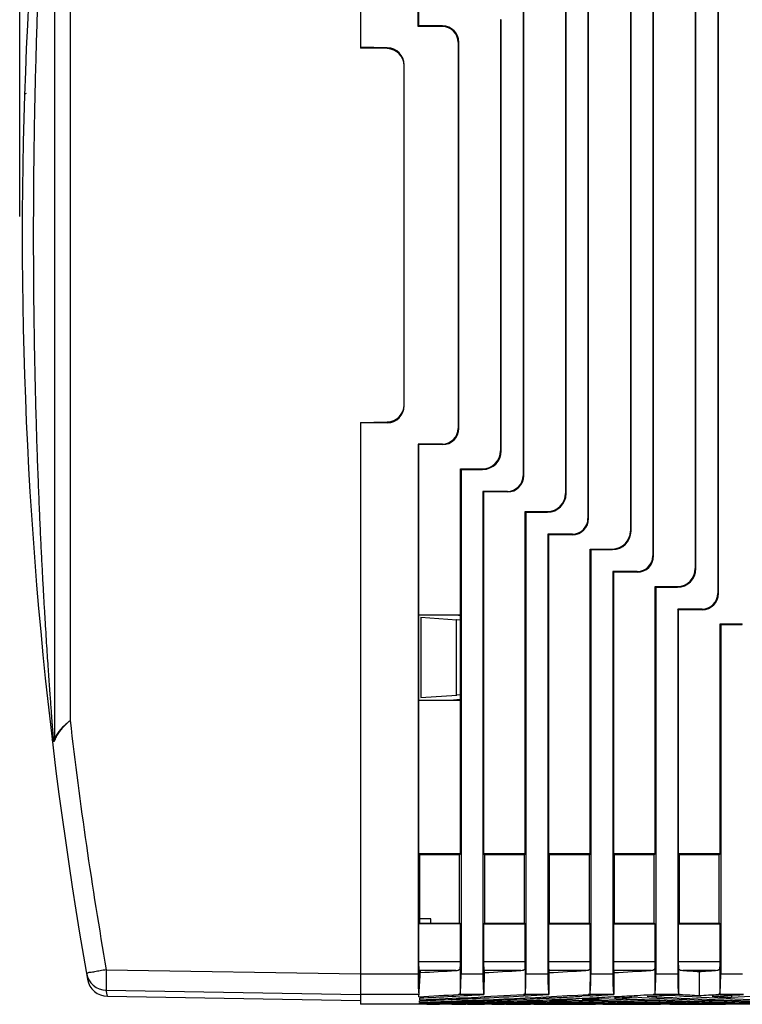
# Model space of a CAD drawing. Units: inches. Extents: x 1526 to 1779, y -274 to 83.
# Drawn here: x 1645 to 1688, y -124 to -66 of the extents above; entities that cross this region are included whole.
import ezdxf

# ---------------------------------------------------------------- set-up
doc = ezdxf.new("R2010")
doc.units = ezdxf.units.IN
doc.header["$LTSCALE"] = 0.64311
doc.header["$MEASUREMENT"] = 0
doc.header["$PDMODE"] = 3
doc.header["$PDSIZE"] = 0.3125
doc.layers.get('0').update_dxf_attribs({"linetype": 'CONTINUOUS'})
doc.layers.get('Defpoints').update_dxf_attribs({"linetype": 'CONTINUOUS'})
doc.layers.add('DIM', color=3, linetype='CONTINUOUS')
doc.styles.get("Standard").update_dxf_attribs({"font": 'txt', "width": 0.8})
doc.dimstyles.get("Standard").update_dxf_attribs({"dimtxt": 0.15625, "dimasz": 0.1875, "dimexe": 0.18, "dimexo": 0.0625, "dimgap": 0.09, "dimtad": 0, "dimtih": 1, "dimtoh": 1, "dimzin": 4, "dimdsep": 46, "dimtxsty": 'Standard', "dimcen": 0.09, "dimadec": 0, "dimazin": 0, "dimtp": 0.01, "dimtm": 0.01, "dimtfac": 1, "dimtofl": 0, "dimtmove": 0, "dimatfit": 3, "dimfxl": 0, "dimtolj": 1, "dimtzin": 4, "dimarcsym": 0})

# ---------------------------------------------------------------- blocks, each defined once
blk = doc.blocks.new('*D1')
at = {"layer": 'Defpoints', "color": 0}
for p in [(1745.452, -23.779), (1745.452, -34.141), (1645.452, -78.779)]:
    blk.add_point(p, dxfattribs=at)
at = {"layer": 'DIM', "color": 0, "lineweight": -2}
for p, q in [((1645.452, -77.682), (1645.452, -22.279)), ((1745.452, -33.045), (1745.452, -22.279)), ((1648.264, -23.779), (1742.639, -23.779))]:
    blk.add_line(p, q, dxfattribs=at)
at = {"layer": 'DIM', "color": 0}
for points in [[(1648.264, -23.31), (1648.264, -24.247), (1645.452, -23.779)], [(1742.639, -23.31), (1742.639, -24.247), (1745.452, -23.779)]]:
    blk.add_solid(points, dxfattribs=at)
at = {"layer": 'DIM', "color": 0, "insert": (1695.452, -19.729), "char_height": 5.4, "attachment_point": 5}
blk.add_mtext('\\A1;100.00 [3.94]', dxfattribs=at)

msp = doc.modelspace()

# ---------------------------------------------------------------- linework, layer by layer
at = {"color": 7, "linetype": 'Continuous'}
for p, q in [((1665.402, -33.779), (1665.402, -67.829)), ((1668.768, -66.566), (1668.768, -35.556)), ((1668.805, -42.576), (1668.805, -66.529)), ((1647.483, -49.269), (1647.483, -108.288)), ((1648.406, -50.389), (1648.406, -107.168)), ((1686.318, -57.824), (1686.318, -99.733)), ((1686.355, -99.733), (1686.355, -57.824)), ((1684.999, -59.274), (1684.999, -98.283)), ((1685.036, -98.283), (1685.036, -59.274)), ((1682.518, -60.018), (1682.518, -97.539)), ((1682.555, -97.539), (1682.555, -60.018)), ((1681.199, -61.468), (1681.199, -96.089)), ((1681.236, -96.089), (1681.236, -61.468)), ((1678.718, -62.212), (1678.718, -95.345)), ((1678.755, -95.345), (1678.755, -62.212)), ((1677.399, -63.662), (1677.399, -93.895)), ((1677.436, -93.895), (1677.436, -63.662)), ((1674.918, -64.712), (1674.918, -92.845)), ((1674.955, -92.845), (1674.955, -64.712)), ((1673.636, -66.162), (1673.599, -66.162)), ((1673.599, -66.162), (1673.599, -91.395)), ((1673.636, -91.395), (1673.636, -66.162)), ((1668.805, -66.529), (1668.768, -66.566)), ((1670.202, -66.566), (1668.768, -66.566)), ((1670.202, -66.529), (1668.805, -66.529)), ((1670.202, -66.566), (1670.202, -66.529)), ((1666.969, -67.806), (1665.402, -67.779)), ((1666.969, -67.856), (1665.402, -67.829)), ((1671.155, -67.482), (1671.118, -67.482)), ((1671.118, -67.482), (1671.118, -90.075)), ((1671.155, -90.075), (1671.155, -67.482)), ((1667.952, -88.701), (1667.952, -68.856)), ((1665.402, -89.729), (1666.969, -89.701)), ((1665.402, -89.729), (1665.402, -123.778)), ((1666.969, -89.751), (1665.402, -89.779)), ((1671.118, -90.075), (1671.155, -90.075)), ((1668.805, -91.028), (1668.768, -90.991)), ((1670.202, -90.991), (1668.768, -90.991)), ((1668.768, -90.991), (1668.768, -122.001)), ((1670.202, -91.028), (1668.805, -91.028)), ((1668.805, -91.028), (1668.805, -114.981)), ((1670.202, -91.028), (1670.202, -90.991)), ((1673.599, -91.395), (1673.636, -91.395)), ((1671.249, -92.442), (1671.286, -92.479)), ((1671.249, -92.442), (1672.552, -92.442)), ((1671.249, -114.981), (1671.249, -92.442)), ((1671.286, -92.479), (1672.552, -92.479)), ((1671.286, -92.479), (1671.286, -122.001)), ((1672.552, -92.479), (1672.552, -92.442)), ((1674.918, -92.845), (1674.955, -92.845)), ((1672.605, -93.798), (1672.568, -93.761)), ((1674.002, -93.761), (1672.568, -93.761)), ((1672.568, -93.761), (1672.568, -122.001)), ((1674.002, -93.798), (1672.605, -93.798)), ((1672.605, -93.798), (1672.605, -114.981)), ((1674.002, -93.798), (1674.002, -93.761)), ((1677.399, -93.895), (1677.436, -93.895)), ((1675.049, -94.942), (1675.086, -94.979)), ((1675.049, -94.942), (1676.352, -94.942)), ((1675.049, -114.981), (1675.049, -94.942)), ((1675.086, -94.979), (1676.352, -94.979)), ((1675.086, -94.979), (1675.086, -122.001)), ((1676.352, -94.979), (1676.352, -94.942)), ((1678.718, -95.345), (1678.755, -95.345)), ((1681.199, -96.089), (1681.236, -96.089)), ((1676.405, -96.298), (1676.368, -96.261)), ((1677.802, -96.261), (1676.368, -96.261)), ((1676.368, -96.261), (1676.368, -122.001)), ((1677.802, -96.298), (1676.405, -96.298)), ((1676.405, -96.298), (1676.405, -114.981)), ((1677.802, -96.298), (1677.802, -96.261)), ((1678.849, -97.136), (1678.886, -97.173)), ((1678.849, -97.136), (1680.152, -97.136)), ((1678.849, -114.981), (1678.849, -97.136)), ((1678.886, -97.173), (1680.152, -97.173)), ((1678.886, -97.173), (1678.886, -122.001)), ((1680.152, -97.173), (1680.152, -97.136)), ((1682.518, -97.539), (1682.555, -97.539)), ((1680.205, -98.492), (1680.168, -98.455)), ((1681.602, -98.455), (1680.168, -98.455)), ((1680.168, -98.455), (1680.168, -122.001)), ((1681.602, -98.492), (1680.205, -98.492)), ((1680.205, -98.492), (1680.205, -114.981)), ((1681.602, -98.492), (1681.602, -98.455)), ((1684.999, -98.283), (1685.036, -98.283)), ((1682.649, -99.33), (1682.686, -99.367)), ((1682.649, -99.33), (1683.952, -99.33)), ((1682.649, -114.981), (1682.649, -99.33)), ((1682.686, -99.367), (1683.952, -99.367)), ((1682.686, -99.367), (1682.686, -122.001)), ((1683.952, -99.367), (1683.952, -99.33)), ((1686.318, -99.733), (1686.355, -99.733)), ((1684.005, -100.686), (1683.968, -100.649)), ((1685.402, -100.649), (1683.968, -100.649)), ((1683.968, -100.649), (1683.968, -122.001)), ((1685.402, -100.686), (1684.005, -100.686)), ((1684.005, -100.686), (1684.005, -114.981)), ((1685.402, -100.686), (1685.402, -100.649)), ((1668.805, -100.979), (1671.249, -100.979)), ((1668.932, -101.129), (1671.037, -101.276)), ((1668.932, -101.129), (1668.932, -105.829)), ((1671.037, -101.276), (1671.023, -101.275)), ((1671.023, -105.682), (1671.023, -101.275)), ((1671.249, -101.291), (1671.037, -101.276)), ((1686.449, -101.524), (1686.486, -101.561)), ((1686.449, -101.524), (1687.752, -101.524)), ((1686.449, -114.981), (1686.449, -101.524)), ((1686.486, -101.561), (1687.752, -101.561)), ((1686.486, -101.561), (1686.486, -122.001)), ((1687.752, -101.561), (1687.752, -101.524)), ((1668.805, -105.979), (1671.249, -105.979)), ((1668.932, -105.829), (1671.033, -105.682)), ((1671.249, -105.666), (1671.023, -105.682)), ((1647.439, -108.291), (1647.425, -108.119)), ((1647.444, -108.363), (1647.439, -108.291)), ((1647.504, -108.319), (1647.483, -108.288)), ((1668.85, -115.027), (1668.805, -114.981)), ((1671.249, -114.981), (1668.805, -114.981)), ((1671.203, -115.027), (1668.85, -115.027)), ((1668.85, -115.027), (1668.85, -119.03)), ((1671.203, -115.027), (1671.249, -114.981)), ((1671.203, -119.03), (1671.203, -115.027)), ((1672.605, -114.981), (1672.651, -115.028)), ((1675.049, -114.981), (1672.605, -114.981)), ((1675.002, -115.029), (1672.651, -115.028)), ((1672.651, -115.028), (1672.651, -119.029)), ((1675.002, -115.029), (1675.049, -114.981)), ((1675.002, -119.028), (1675.002, -115.029)), ((1676.452, -115.029), (1676.405, -114.981)), ((1678.849, -114.981), (1676.405, -114.981)), ((1678.801, -115.03), (1676.452, -115.029)), ((1676.452, -115.029), (1676.452, -119.028)), ((1678.801, -115.03), (1678.849, -114.981)), ((1678.801, -119.027), (1678.801, -115.03)), ((1680.205, -114.981), (1680.253, -115.03)), ((1682.649, -114.981), (1680.205, -114.981)), ((1682.6, -115.031), (1680.253, -115.03)), ((1680.253, -115.03), (1680.253, -119.027)), ((1682.6, -115.031), (1682.649, -114.981)), ((1682.6, -119.026), (1682.6, -115.031)), ((1684.054, -115.031), (1684.005, -114.981)), ((1686.449, -114.981), (1684.005, -114.981)), ((1686.399, -115.032), (1684.054, -115.031)), ((1684.054, -115.031), (1684.054, -119.026)), ((1686.399, -115.032), (1686.449, -114.981)), ((1686.399, -119.025), (1686.399, -115.032)), ((1668.805, -119.076), (1668.85, -119.03)), ((1671.249, -119.076), (1668.805, -119.076)), ((1668.805, -119.076), (1668.805, -121.3)), ((1669.517, -118.784), (1668.85, -118.784)), ((1668.85, -119.03), (1671.203, -119.03)), ((1669.517, -119.03), (1669.517, -118.784)), ((1671.249, -119.076), (1671.203, -119.03)), ((1671.249, -121.3), (1671.249, -119.076)), ((1672.605, -119.076), (1672.651, -119.029)), ((1672.605, -119.076), (1675.049, -119.076)), ((1672.605, -119.076), (1672.605, -121.3)), ((1672.651, -119.029), (1675.002, -119.028)), ((1675.002, -119.028), (1675.049, -119.076)), ((1675.049, -121.3), (1675.049, -119.076)), ((1676.405, -119.076), (1676.452, -119.028)), ((1676.405, -119.076), (1678.849, -119.076)), ((1676.405, -119.076), (1676.405, -121.3)), ((1676.452, -119.028), (1678.801, -119.027)), ((1678.849, -119.076), (1678.801, -119.027)), ((1678.849, -121.3), (1678.849, -119.076)), ((1680.205, -119.076), (1680.253, -119.027)), ((1680.205, -119.076), (1682.649, -119.076)), ((1680.205, -119.076), (1680.205, -121.3)), ((1680.253, -119.027), (1682.6, -119.026)), ((1682.6, -119.026), (1682.649, -119.076)), ((1682.649, -121.3), (1682.649, -119.076)), ((1684.005, -119.076), (1684.054, -119.026)), ((1684.005, -119.076), (1686.449, -119.076)), ((1684.005, -119.076), (1684.005, -121.3)), ((1684.054, -119.026), (1686.399, -119.025)), ((1686.449, -119.076), (1686.399, -119.025)), ((1686.449, -121.3), (1686.449, -119.076)), ((1671.249, -121.3), (1668.805, -121.3)), ((1675.049, -121.3), (1672.605, -121.3)), ((1678.849, -121.3), (1676.405, -121.3)), ((1682.649, -121.3), (1680.205, -121.3)), ((1686.449, -121.3), (1684.005, -121.3)), ((1650.521, -121.757), (1665.402, -122.001)), ((1665.402, -122.001), (1668.768, -122.001)), ((1668.825, -123.332), (1668.906, -121.795)), ((1668.906, -121.795), (1668.827, -121.795)), ((1668.83, -123.199), (1668.827, -121.795)), ((1670.991, -121.799), (1668.906, -121.799)), ((1671.238, -121.71), (1671.232, -123.189)), ((1671.286, -122.001), (1672.568, -122.001)), ((1674.79, -121.799), (1672.629, -121.799)), ((1672.634, -121.805), (1672.629, -123.201)), ((1675.038, -121.71), (1675.032, -123.189)), ((1675.086, -122.001), (1676.368, -122.001)), ((1678.59, -121.799), (1676.429, -121.799)), ((1676.434, -121.805), (1676.429, -123.201)), ((1678.838, -121.71), (1678.832, -123.189)), ((1678.886, -122.001), (1680.168, -122.001)), ((1682.39, -121.799), (1680.229, -121.799)), ((1680.234, -121.805), (1680.229, -123.201)), ((1682.638, -121.71), (1682.632, -123.189)), ((1682.686, -122.001), (1683.968, -122.001)), ((1684.016, -121.71), (1684.022, -123.189)), ((1686.19, -121.799), (1684.263, -121.799)), ((1685.227, -121.857), (1685.227, -123.265)), ((1686.438, -121.71), (1686.432, -123.189)), ((1686.486, -122.001), (1687.768, -122.001)), ((1650.521, -122.954), (1665.402, -123.199)), ((1650.583, -123.307), (1650.521, -122.954)), ((1668.827, -123.199), (1665.402, -123.199)), ((1672.628, -123.199), (1671.137, -123.199)), ((1672.627, -123.199), (1672.629, -123.201)), ((1676.427, -123.199), (1674.936, -123.199)), ((1675.037, -123.283), (1674.941, -123.288)), ((1676.427, -123.199), (1676.429, -123.201)), ((1678.741, -123.288), (1678.363, -123.309)), ((1680.227, -123.199), (1678.736, -123.199)), ((1678.783, -123.286), (1678.741, -123.288)), ((1678.837, -123.283), (1678.783, -123.286)), ((1680.227, -123.199), (1680.229, -123.201)), ((1682.182, -123.22), (1682.536, -123.199)), ((1684.118, -123.199), (1682.536, -123.199)), ((1687.828, -123.199), (1686.336, -123.199)), ((1687.127, -123.243), (1687.127, -123.369)), ((1650.583, -123.307), (1665.402, -123.556)), ((1668.852, -123.779), (1665.402, -123.779)), ((1668.852, -123.777), (1668.852, -123.77)), ((1670.027, -123.777), (1668.852, -123.777)), ((1668.854, -123.734), (1668.857, -123.686)), ((1668.854, -123.734), (1668.866, -123.734)), ((1668.871, -123.685), (1668.857, -123.686)), ((1668.859, -123.646), (1668.863, -123.57)), ((1668.878, -123.569), (1668.863, -123.57)), ((1668.866, -123.511), (1668.871, -123.407)), ((1670.11, -123.768), (1670.027, -123.767)), ((1670.206, -123.769), (1670.11, -123.768)), ((1670.755, -123.773), (1670.206, -123.769)), ((1671.561, -123.758), (1671.56, -123.777)), ((1673.827, -123.777), (1671.56, -123.777)), ((1673.91, -123.768), (1673.824, -123.767)), ((1673.911, -123.714), (1673.826, -123.712)), ((1674.556, -123.495), (1674.54, -123.495)), ((1674.949, -123.478), (1674.556, -123.495)), ((1674.823, -123.731), (1674.561, -123.726)), ((1675.36, -123.777), (1675.361, -123.758)), ((1677.71, -123.777), (1675.36, -123.777)), ((1675.704, -123.542), (1675.724, -123.541)), ((1676.46, -123.408), (1676.439, -123.409)), ((1676.443, -123.512), (1676.465, -123.512)), ((1677.624, -123.712), (1677.357, -123.706)), ((1677.711, -123.714), (1677.624, -123.712)), ((1679.16, -123.777), (1679.161, -123.759)), ((1681.51, -123.777), (1679.16, -123.777)), ((1679.167, -123.583), (1679.521, -123.595)), ((1680.237, -123.331), (1680.275, -123.329)), ((1682.96, -123.777), (1682.961, -123.756)), ((1685.31, -123.777), (1682.96, -123.777)), ((1686.76, -123.777), (1686.761, -123.759)), ((1689.11, -123.777), (1686.76, -123.777)), ((1686.761, -123.759), (1686.816, -123.76))]:
    msp.add_line(p, q, dxfattribs=at)
for centre, radius, start, end in [((1895.602, -78.779), 250, 169.9708, 190.0292), ((1670.202, -67.482), 0.953, 360, 90), ((1670.202, -67.482), 0.916, 360, 90), ((1666.952, -68.806), 1, 0, 89), ((1666.952, -68.856), 1, 0, 89), ((1645.837, -70.574), 0.1, 91.00144, 178.15803), ((1666.952, -88.701), 1, 271, 0), ((1666.952, -88.751), 1, 271, 0), ((1670.202, -90.075), 0.916, 270, 0), ((1670.202, -90.075), 0.953, 270, 0), ((1672.552, -91.395), 1.047, 270, 360), ((1672.552, -91.395), 1.084, 270, 360), ((1674.002, -92.845), 0.916, 270, 0), ((1674.002, -92.845), 0.953, 270, 0), ((1676.352, -93.895), 1.047, 270, 360), ((1676.352, -93.895), 1.084, 270, 360), ((1677.802, -95.345), 0.916, 270, 0), ((1677.802, -95.345), 0.953, 270, 0), ((1680.152, -96.089), 1.047, 270, 360), ((1680.152, -96.089), 1.084, 270, 360), ((1681.602, -97.539), 0.916, 270, 0), ((1681.602, -97.539), 0.953, 270, 0), ((1683.952, -98.283), 1.047, 270, 360), ((1683.952, -98.283), 1.084, 270, 360), ((1685.402, -99.733), 0.916, 270, 0), ((1685.402, -99.733), 0.953, 270, 0), ((1895.581, -78.779), 248.8, 186.55207, 189.94729), ((1647.745, -108.395), 0.302, 173.77097, 180.03024), ((1650.54, -121.756), 1.198, 189.9893, 269.08646), ((1650.603, -122.108), 1.2, 190.00654, 269.02409), ((1657.374, 190.485), 314.265, 272.7851, 273.20449), ((1657.328, 191.329), 315.11, 273.22168, 273.47524), ((1661.136, 191.192), 314.973, 273.22164, 273.3453), ((1661.135, 191.206), 314.987, 273.3453, 273.47533), ((1663.704, 183.454), 307.231, 273.09191, 273.30619), ((1663.721, 183.145), 306.921, 273.3062, 273.44824), ((1665.045, 188.15), 311.929, 270.69958, 270.91511), ((1672.648, 186.466), 310.245, 269.29919, 269.51583), ((1663.669, 182.706), 306.484, 270.97176, 271.32489), ((1661.143, 191.329), 315.109, 271.40538, 272.09364), ((1657.023, 198.16), 321.947, 272.11023, 272.78106), ((1663.588, 186.236), 310.015, 271.32464, 271.54113), ((1672.651, 186.846), 310.624, 269.65034, 269.7988), ((1665.038, 188.573), 312.352, 271.04892, 271.26379), ((1676.443, 186.047), 309.826, 268.94827, 269.16475), ((1663.536, 188.211), 311.99, 271.54101, 271.67536), ((1676.446, 186.257), 310.035, 269.16474, 269.29999), ((1661.144, 191.372), 315.153, 272.093, 272.30544), ((1663.569, 187.086), 310.865, 271.67528, 271.89066), ((1676.448, 186.466), 310.245, 269.3, 269.51542), ((1665.028, 188.997), 312.775, 271.39798, 271.61204), ((1680.234, 185.628), 309.407, 268.59699, 268.81314), ((1661.218, 189.524), 313.302, 272.30552, 272.43699), ((1663.613, 185.759), 309.537, 271.89071, 272.02695), ((1676.451, 186.775), 310.553, 269.53125, 269.79882), ((1680.239, 185.849), 309.627, 268.82899, 268.94917), ((1663.659, 184.458), 308.235, 272.0269, 272.23944), ((1665.016, 189.421), 313.2, 271.74678, 271.95988), ((1684.024, 185.21), 308.988, 268.24535, 268.46099), ((1680.243, 186.076), 309.855, 268.99773, 269.16448), ((1661.22, 189.471), 313.25, 272.512, 272.65312), ((1661.192, 190.078), 313.858, 272.65311, 272.78459), ((1663.688, 183.709), 307.486, 272.24343, 272.37746), ((1684.029, 185.423), 309.201, 268.46098, 268.59801), ((1680.248, 186.414), 310.193, 269.16453, 269.53126), ((1661.158, 190.766), 314.546, 272.78836, 272.95702), ((1684.034, 185.601), 309.379, 268.59801, 268.76341), ((1663.684, 183.805), 307.582, 272.38147, 272.59764), ((1660.621, 301.649), 425.514, 272.1342, 272.29045), ((1661.138, 191.159), 314.939, 272.95699, 273.13518), ((1663.68, 183.898), 307.675, 272.59763, 272.73668), ((1690.255, 189.892), 313.671, 267.69268, 267.82865), ((1680.251, 186.775), 310.553, 269.53125, 269.79882), ((1684.046, 186.234), 310.013, 268.82915, 269.53134), ((1663.676, 183.974), 307.751, 272.73668, 272.95158), ((1690.249, 189.72), 313.499, 267.82865, 267.97436), ((1690.24, 189.461), 313.24, 268.0391, 268.17669), ((1663.687, 183.765), 307.542, 272.95158, 273.08475), ((1690.233, 189.25), 313.029, 268.17668, 268.40383), ((1684.051, 186.775), 310.553, 269.53125, 269.79882), ((1690.225, 188.958), 312.736, 268.40382, 268.6693), ((1690.213, 188.457), 312.235, 268.66924, 269.10027), ((1690.21, 188.229), 312.007, 269.10029, 269.36659)]:
    msp.add_arc(centre, radius, start, end, dxfattribs=at)
for centre, major_axis, ratio, start_param, end_param in [((4477.226, -103.479), (2906.096, -15.576), 0.016611, -2.878797, -2.878253), ((4477.226, -103.479), (2906.096, 15.576), 0.016611, -3.404933, -3.404388), ((1668.831, -121.3), (0, -0.5), 0.052408, -1.570796, -0.145864), ((1671.223, -121.3), (0, -0.5), 0.052408, 0.607233, 1.570796), ((1672.631, -121.3), (0, -0.5), 0.052408, -1.570796, -0.060734), ((1675.023, -121.3), (0, -0.5), 0.052408, 0.60975, 1.570796), ((1676.431, -121.3), (0, -0.5), 0.052408, -1.570796, -0.060734), ((1678.823, -121.3), (0, -0.5), 0.052408, 0.60975, 1.570796), ((1680.231, -121.3), (0, -0.5), 0.052408, -1.570796, -0.060734), ((1682.623, -121.3), (0, -0.5), 0.052408, 0.60975, 1.570796), ((1684.031, -121.3), (0, -0.5), 0.052408, -1.570796, -0.60975), ((1686.423, -121.3), (0, -0.5), 0.052408, 0.60975, 1.570796), ((1668.831, -122.001), (0, -1.2), 0.052408, -1.570796, -0.060598), ((1628.878, 191.979), (222.757, -236.781), 0.928247, -0.663816, -0.657116), ((1670.924, -121.3), (0.354, -0.377), 0.928247, -0.657116, -0.110617), ((1671.223, -122.001), (0, -1.2), 0.052408, 0.141448, 1.570796), ((1673.629, 191.979), (0, -314.358), 0.052408, -0.060734, -0.06042), ((1632.688, 191.979), (222.13, -237.295), 0.928212, -0.66156, -0.654628), ((1674.723, -121.3), (0.353, -0.377), 0.928212, -0.654628, -0.105612), ((1675.023, -122.001), (0, -1.2), 0.052408, 0.142258, 1.570796), ((1677.429, 191.979), (0, -314.358), 0.052408, -0.060734, -0.06042), ((1636.488, 191.979), (222.13, -237.295), 0.928212, 5.621625, 5.628557), ((1678.523, -121.3), (0.353, -0.377), 0.928212, -0.654628, -0.105612), ((1678.823, -122.001), (0, -1.2), 0.052408, 0.142258, 1.570796), ((1681.229, 191.979), (0, -314.358), 0.052408, -0.060734, -0.06042), ((1640.288, 191.979), (222.13, -237.295), 0.928212, 5.621625, 5.628557), ((1682.323, -121.3), (0.353, -0.377), 0.928212, -0.654628, -0.105611), ((1682.623, -122.001), (0, -1.2), 0.052408, 0.142258, 1.570796), ((1684.031, -122.001), (0, -1.2), 0.052408, -1.570796, -0.142258), ((1684.33, -121.3), (0.353, 0.377), 0.928212, -3.035981, -2.486965), ((1726.365, 191.979), (222.13, 237.295), 0.928212, -2.486965, -2.483857), ((1644.088, 191.979), (222.13, -237.295), 0.928212, -0.657736, -0.654628), ((1686.123, -121.3), (0.353, -0.377), 0.928212, -0.654628, -0.105612), ((1686.423, -122.001), (0, -1.2), 0.052408, 0.142258, 1.570796), ((1628.878, 191.979), (223.75, -237.836), 0.928247, -0.664669, -0.657251), ((1636.488, 191.979), (223.12, -238.352), 0.928212, 5.596763, 5.628422), ((1632.688, 191.979), (223.12, -238.352), 0.928212, -0.674234, -0.654763), ((1676.965, 191.979), (223.12, 238.352), 0.928212, -2.377729, -2.365767), ((1670.976, -122.001), (0.85, -0.904), 0.928247, -0.657234, -0.576402), ((1674.775, -122.001), (0.848, -0.906), 0.928212, -0.654746, -0.573103), ((1678.575, -122.001), (0.848, -0.906), 0.928212, -0.654746, -0.573103), ((1688.365, 191.979), (223.12, 238.352), 0.928212, -2.371632, -2.368002), ((1682.375, -122.001), (0.848, -0.906), 0.928212, -0.654763, -0.573103), ((1678.288, 191.979), (223.12, -238.352), 0.928212, -0.77359, -0.722853), ((1684.279, -122.001), (0.848, 0.906), 0.928212, -2.56849, -2.486829), ((1726.365, 191.979), (223.12, 238.352), 0.928212, -2.486829, -2.483269), ((1644.088, 191.979), (223.12, -238.352), 0.928212, 5.624861, 5.628422), ((1692.165, 191.979), (223.12, 238.352), 0.928212, -2.371632, -2.365767), ((1686.175, -122.001), (0.848, -0.906), 0.928212, -0.654746, -0.573103), ((1647.888, 191.979), (223.12, -238.352), 0.928212, -0.664421, -0.654763), ((1651.688, 191.979), (223.12, -238.352), 0.928212, -0.73123, -0.722839), ((1655.488, 191.979), (223.12, -238.352), 0.928212, -0.737286, -0.718846), ((1659.288, 191.979), (223.12, -238.352), 0.928212, -0.74334, -0.718846), ((1663.088, 191.979), (223.12, -238.352), 0.928212, -0.749393, -0.718846), ((1711.165, 191.979), (223.12, 238.352), 0.928212, -2.46262, -2.429715), ((1688.365, 191.979), (223.12, 238.352), 0.928212, -2.383773, -2.380099), ((1714.965, 191.979), (223.12, 238.352), 0.928212, 3.814497, 3.85347), ((1670.688, 191.979), (223.12, -238.352), 0.928212, -0.761494, -0.718846), ((1688.365, 191.979), (223.12, 238.352), 0.928212, -2.377704, -2.37405), ((1718.765, 191.979), (223.12, 238.352), 0.928212, 3.808427, 3.85347), ((1674.488, 191.979), (223.12, -238.352), 0.928212, -0.767542, -0.722839), ((1722.565, 191.979), (223.12, 238.352), 0.928212, 3.802355, 3.85347), ((1726.365, 191.979), (223.12, 238.352), 0.928212, -2.48083, -2.477172)]:
    msp.add_ellipse(centre, major_axis=major_axis, ratio=ratio, start_param=start_param, end_param=end_param, dxfattribs=at)
for points, start_tangent, end_tangent in [([(1646.269, -79.395), (1646.276, -76.356), (1646.307, -73.452), (1646.352, -70.874), (1646.407, -68.602), (1646.468, -66.573), (1646.532, -64.756), (1646.597, -63.125), (1646.662, -61.653), (1646.725, -60.322), (1646.787, -59.115), (1646.846, -58.019), (1646.903, -57.021), (1646.958, -56.113), (1647.009, -55.284), (1647.058, -54.528), (1647.103, -53.838), (1647.146, -53.207), (1647.186, -52.629), (1647.224, -52.1), (1647.259, -51.615), (1647.292, -51.17), (1647.323, -50.76), (1647.351, -50.384), (1647.378, -50.042), (1647.402, -49.731), (1647.424, -49.45)], (-0.001651, 0.999999), (0.078833, 0.996888)), ([(1647.425, -108.119), (1647.404, -107.853), (1647.381, -107.559), (1647.356, -107.235), (1647.329, -106.875), (1647.299, -106.477), (1647.266, -106.041), (1647.232, -105.562), (1647.194, -105.04), (1647.154, -104.469), (1647.112, -103.846), (1647.067, -103.166), (1647.019, -102.426), (1646.968, -101.62), (1646.915, -100.74), (1646.86, -99.777), (1646.802, -98.723), (1646.742, -97.566), (1646.68, -96.291), (1646.616, -94.882), (1646.552, -93.32), (1646.488, -91.587), (1646.427, -89.658), (1646.37, -87.498), (1646.322, -85.075), (1646.286, -82.372), (1646.269, -79.395)], (-0.078919, 0.996881), (-0.001652, 0.999999)), ([(1648.406, -107.168), (1648.246, -107.306), (1648.075, -107.461), (1647.901, -107.631), (1647.735, -107.822), (1647.59, -108.039), (1647.483, -108.288)], (-0.75754, -0.652789), (-0.296817, -0.954934)), ([(1648.406, -107.168), (1648.252, -107.311), (1648.087, -107.471), (1647.919, -107.647), (1647.757, -107.843), (1647.614, -108.066), (1647.504, -108.319)], (-0.73363, -0.67955), (-0.307672, -0.951493)), ([(1647.443, -108.395), (1647.377, -108.349), (1647.351, -108.298)], (-0.885263, 0.46509), (-0.118563, 0.992947)), ([(1647.444, -108.363), (1647.377, -108.333), (1647.351, -108.298)], (-0.954369, 0.298631), (-0.118764, 0.992923)), ([(1647.504, -108.319), (1647.496, -108.342), (1647.488, -108.362), (1647.479, -108.378), (1647.468, -108.391), (1647.456, -108.398), (1647.443, -108.395)], (-0.307305, -0.951611), (-0.88522, 0.465172)), ([(1647.483, -108.288), (1647.478, -108.311), (1647.473, -108.33), (1647.468, -108.346), (1647.461, -108.359), (1647.453, -108.365), (1647.444, -108.363)], (-0.18583, -0.982582), (-0.77113, 0.636678)), ([(1650.521, -121.757), (1650.161, -121.82), (1649.837, -121.877), (1649.581, -121.923), (1649.417, -121.953), (1649.36, -121.964)], (-0.9887, -0.14991), (-0.172742, 0.984967)), ([(1650.521, -121.757), (1650.516, -122.114), (1650.514, -122.438), (1650.514, -122.701), (1650.516, -122.879), (1650.521, -122.954)], (-0.016434, -0.999865), (0.263899, -0.96455)), ([(1672.568, -122.001), (1672.569, -122.227), (1672.572, -122.444), (1672.578, -122.645), (1672.585, -122.824), (1672.594, -122.973), (1672.604, -123.088), (1672.615, -123.164), (1672.627, -123.199)], (0, -1), (0.657303, -0.753626)), ([(1676.368, -122.001), (1676.37, -122.3), (1676.376, -122.58), (1676.385, -122.824), (1676.397, -123.016), (1676.412, -123.143), (1676.427, -123.199)], (0, -1), (0.657302, -0.753627)), ([(1680.168, -122.001), (1680.17, -122.3), (1680.176, -122.58), (1680.185, -122.824), (1680.197, -123.016), (1680.212, -123.143), (1680.227, -123.199)], (0, -1), (0.657302, -0.753628))]:
    msp.add_spline(points, degree=3, dxfattribs=dict(at, start_tangent=start_tangent, end_tangent=end_tangent))

# ---------------------------------------------------------------- dimensions: what is measured, and where the dimension line sits
at = {"layer": 'DIM'}
dim = msp.add_linear_dim(base=(1745.452, -23.779), p1=(1645.452, -78.779), p2=(1745.452, -34.141), dimstyle='Standard', override={"dimscale": 15, "dimtxt": 0.36, "dimexe": 0.1, "dimexo": 0.073081, "dimtad": 1, "dimtih": 0, "dimzin": 0, "dimcen": 0.105236, "dimtp": 0, "dimtm": 0, "dimtzin": 0}, dxfattribs=at)
dim.commit()
dim.dimension.update_dxf_attribs({"geometry": '*D1', "text_midpoint": (1695.452, -19.729)})

doc.saveas('drawing.dxf')
